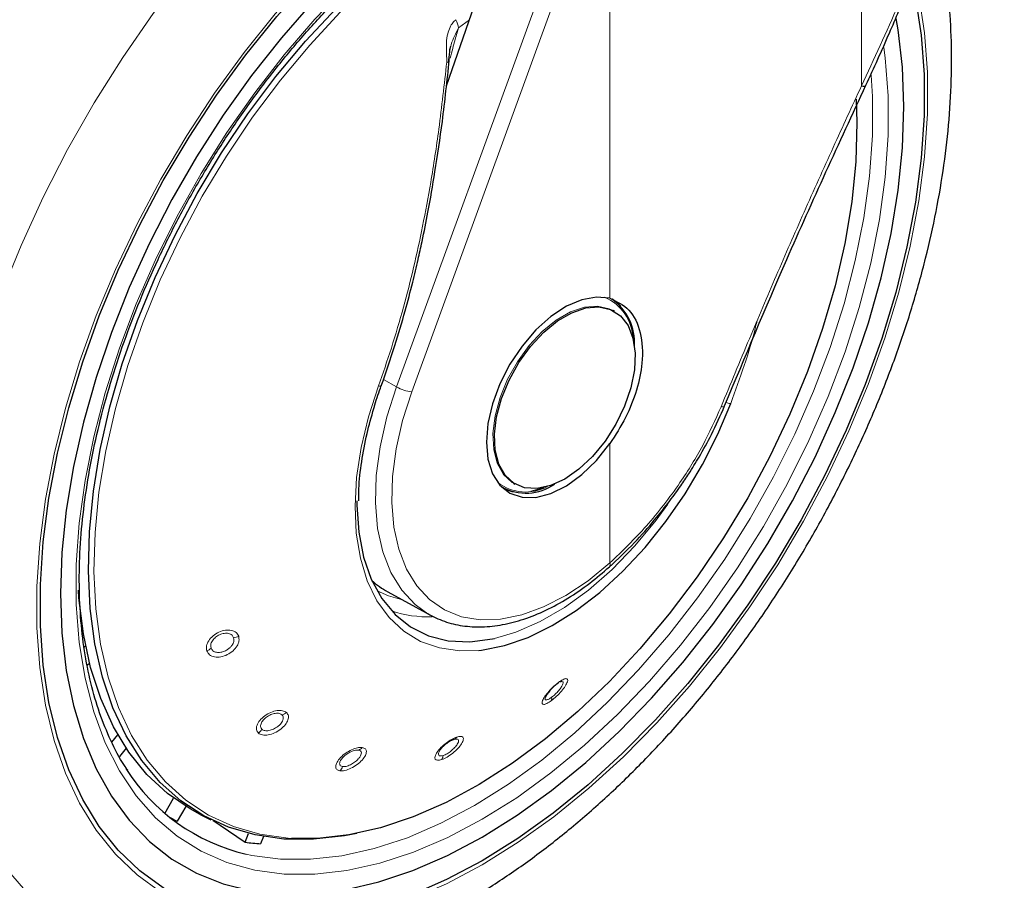
# Model space of a CAD drawing. Units: millimetres. Extents: x 0 to 210, y 0 to 297.
# Drawn here: x 159 to 163, y 125 to 129 of the extents above; entities that cross this region are included whole.
import ezdxf

# ---------------------------------------------------------------- set-up
doc = ezdxf.new("R2010")
doc.units = ezdxf.units.MM
doc.linetypes.add('SLD-Durchgehend', pattern=[0])

msp = doc.modelspace()

# ---------------------------------------------------------------- linework, layer by layer
at = {"color": 8, "linetype": 'SLD-Durchgehend', "lineweight": 18}
for p, q in [((162.27251, 128.44927), (162.27251, 129.60375)), ((161.12018, 129.50127), (160.26498, 127.15026)), ((161.18613, 129.48007), (160.33093, 127.12906)), ((161.18613, 127.53252), (161.18613, 129.48007)), ((160.53231, 128.70004), (160.57945, 128.73439)), ((160.26498, 127.15026), (160.20838, 127.18247)), ((161.18613, 126.38991), (161.18613, 126.90553))]:
    msp.add_line(p, q, dxfattribs=at)
at = {"color": 7, "linetype": 'SLD-Durchgehend', "lineweight": 25}
for p, q in [((160.48011, 128.44993), (160.86703, 129.55787)), ((161.2063, 127.47568), (161.19992, 127.47936)), ((161.68143, 127.06842), (161.68148, 127.06871)), ((160.76995, 126.73456), (160.77633, 126.73088)), ((160.71942, 126.71754), (160.72521, 126.7142)), ((160.22692, 126.26573), (160.40905, 126.16572)), ((160.4002, 126.17074), (160.40905, 126.16572)), ((158.91581, 126.02732), (158.92211, 126.0329)), ((158.93948, 125.95641), (158.93009, 125.94808)), ((160.97865, 125.87764), (160.97087, 125.87489)), ((159.03585, 125.61574), (159.06182, 125.64804)), ((159.09773, 125.59022), (159.06898, 125.55445)), ((159.26471, 125.30878), (159.30255, 125.37432)), ((159.35477, 125.33924), (159.31755, 125.27477)), ((159.41779, 125.30438), (159.46375, 125.28163)), ((159.61155, 125.18399), (159.62636, 125.22215)), ((159.69005, 125.2088), (159.67812, 125.17804))]:
    msp.add_line(p, q, dxfattribs=at)
at = {"color": 8, "linetype": 'SLD-Durchgehend', "lineweight": 18, "flags": 128}
for points in [[(159.20288, 124.65436), (159.14745, 124.6688), (159.02021, 124.71448), (158.90114, 124.77565), (158.79092, 124.85195), (158.69017, 124.94295), (158.59949, 125.04813), (158.51938, 125.16689), (158.4503, 125.29854), (158.39266, 125.44233), (158.34678, 125.59743), (158.31292, 125.76297), (158.29129, 125.93798), (158.28199, 126.12147), (158.28509, 126.31239), (158.30057, 126.50965), (158.32834, 126.7121), (158.36823, 126.9186), (158.42003, 127.12796), (158.48343, 127.33898), (158.55808, 127.55046), (158.64354, 127.76117), (158.73932, 127.96992), (158.84488, 128.17551), (158.95961, 128.37676), (159.08286, 128.57252), (159.21391, 128.76167), (159.35202, 128.94312), (159.4964, 129.11584), (159.64622, 129.27883), (159.80061, 129.43116), (159.95871, 129.57196), (160.11959, 129.70043), (160.28235, 129.81582), (160.44605, 129.91747)], [(162.49963, 128.93278), (162.52003, 128.84168), (162.54489, 128.67943), (162.55735, 128.50828), (162.55735, 128.32936), (162.54489, 128.14382), (162.52003, 127.95287), (162.48295, 127.75774), (162.43388, 127.5597), (162.37315, 127.36003), (162.30115, 127.16004), (162.21834, 126.96101), (162.12525, 126.76423), (162.02251, 126.57099), (161.91076, 126.38254), (161.79074, 126.2001), (161.66323, 126.02484), (161.52904, 125.85792), (161.38906, 125.70041), (161.24419, 125.55332), (161.09536, 125.41763), (160.94355, 125.2942), (160.78973, 125.18384), (160.63492, 125.08726), (160.4801, 125.00509), (160.32629, 124.93786), (160.17447, 124.88601), (160.02565, 124.84988), (159.88077, 124.82969), (159.74079, 124.82558), (159.60661, 124.83758), (159.47909, 124.86561), (159.35907, 124.90948), (159.24733, 124.96892), (159.14458, 125.04353), (159.0515, 125.13283), (158.96869, 125.23625), (158.89668, 125.35311), (158.83595, 125.48265), (158.78688, 125.62404), (158.7498, 125.77636), (158.72495, 125.93862), (158.71248, 126.10976), (158.71248, 126.28868), (158.72495, 126.47422), (158.7498, 126.66518), (158.78688, 126.86031), (158.83595, 127.05835), (158.89668, 127.25801), (158.96869, 127.45801), (159.0515, 127.65704), (159.14458, 127.85381), (159.24733, 128.04705), (159.35907, 128.2355), (159.47909, 128.41795), (159.60661, 128.5932), (159.74079, 128.76012), (159.88077, 128.91764), (160.02565, 129.06472), (160.17447, 129.20041), (160.32629, 129.32384), (160.4801, 129.4342), (160.63492, 129.53078), (160.63492, 129.53078)], [(162.36907, 128.61601), (162.37498, 128.57084), (162.3876, 128.4068), (162.3876, 128.23485), (162.37498, 128.05623), (162.34981, 127.87222), (162.31229, 127.68416), (162.26268, 127.49339), (162.20135, 127.3013), (162.12873, 127.10926), (162.04534, 126.91866), (161.9518, 126.73087), (161.84876, 126.54725), (161.73698, 126.36912), (161.61726, 126.19775), (161.49046, 126.0344), (161.3575, 125.88023), (161.21933, 125.73635), (161.07695, 125.60381), (160.93139, 125.48355), (160.78369, 125.37644), (160.63492, 125.28326), (160.48615, 125.20467), (160.33844, 125.14125), (160.19288, 125.09344), (160.0505, 125.0616), (159.91233, 125.04595), (159.77937, 125.04661), (159.65257, 125.06356), (159.53285, 125.0967), (159.42107, 125.14577), (159.31804, 125.21043), (159.22449, 125.29022), (159.14111, 125.38454), (159.06849, 125.49274), (159.00715, 125.61401), (158.95755, 125.74751), (158.92002, 125.89225), (158.89486, 126.0472), (158.88223, 126.21124), (158.88223, 126.38319), (158.89486, 126.56182), (158.92002, 126.74582), (158.95755, 126.93389), (159.00715, 127.12465), (159.06849, 127.31675), (159.14111, 127.50879), (159.22449, 127.69939), (159.31804, 127.88717), (159.42107, 128.0708), (159.53285, 128.24893), (159.65257, 128.42029), (159.77937, 128.58364), (159.91233, 128.73781), (160.0505, 128.88169), (160.19288, 129.01424), (160.33844, 129.1345), (160.48615, 129.2416), (160.63492, 129.33478), (160.63492, 129.33478)], [(159.81105, 125.20104), (159.79719, 125.20195), (159.67533, 125.21917), (159.56053, 125.25239), (159.45367, 125.30135), (159.35555, 125.36568), (159.26693, 125.4449), (159.18847, 125.5384), (159.12078, 125.64547), (159.06435, 125.7653), (159.01964, 125.89698), (158.98696, 126.03952), (158.96658, 126.19181), (158.95864, 126.35272), (158.96321, 126.52102), (158.98025, 126.69543), (159.00964, 126.87463), (159.05114, 127.05725), (159.10444, 127.24192), (159.16915, 127.42722), (159.24476, 127.61175), (159.33071, 127.79411), (159.42633, 127.97292), (159.53092, 128.14681), (159.64366, 128.31447), (159.76371, 128.47462), (159.89015, 128.62605), (160.02202, 128.76761), (160.15833, 128.89822), (160.29804, 129.01689), (160.44007, 129.12273), (160.58337, 129.21492), (160.72684, 129.29276), (160.78384, 129.31966)], [(162.31399, 128.49573), (162.31948, 128.40372), (162.31948, 128.23522), (162.3071, 128.06019), (162.28244, 127.87989), (162.24568, 127.6956), (162.19707, 127.50867), (162.13697, 127.32044), (162.0658, 127.13226), (161.9841, 126.94549), (161.89243, 126.76148), (161.79147, 126.58155), (161.68194, 126.407), (161.56462, 126.23908), (161.44037, 126.07901), (161.31009, 125.92794), (161.17469, 125.78696), (161.03518, 125.65708), (160.89254, 125.53924), (160.74781, 125.43428), (160.60203, 125.34297)], [(160.77057, 126.73421), (160.76456, 126.73783), (160.7269, 126.77227), (160.69981, 126.82042), (160.68439, 126.88029), (160.68127, 126.94944), (160.69059, 127.02504), (160.71195, 127.104), (160.7445, 127.18308), (160.78688, 127.25904), (160.83738, 127.32877), (160.89391, 127.38942), (160.95417, 127.43851), (161.0157, 127.47403), (161.07596, 127.49452), (161.13249, 127.49914), (161.18299, 127.4877), (161.19992, 127.47936)], [(160.1869, 127.15469), (160.14372, 127.02064), (160.11218, 126.88811), (160.09273, 126.75903), (160.08566, 126.63524), (160.09106, 126.51855), (160.10886, 126.41062), (160.13881, 126.31302), (160.18046, 126.22715), (160.23322, 126.15425), (160.29633, 126.09538), (160.36888, 126.05137), (160.44983, 126.02288), (160.53799, 126.0103), (160.61992, 126.01248)], [(160.26498, 127.15026), (160.2235, 127.0202), (160.19422, 126.89188), (160.17763, 126.76747), (160.174, 126.64902), (160.18339, 126.53853), (160.20566, 126.43783), (160.24042, 126.34861), (160.2871, 126.27236), (160.34492, 126.21036), (160.4002, 126.17074)], [(160.1869, 127.15469), (160.19142, 127.154), (160.19509, 127.15386), (160.19769, 127.15427), (160.1991, 127.15522), (160.19926, 127.15555)], [(160.33093, 127.12906), (160.29133, 127.00489), (160.26338, 126.88239), (160.24753, 126.76361), (160.24407, 126.65054), (160.25304, 126.54505), (160.2743, 126.44891), (160.30749, 126.36374), (160.35205, 126.29095), (160.40725, 126.23175), (160.47215, 126.18714), (160.54568, 126.15787), (160.62661, 126.14441), (160.71358, 126.147), (160.80515, 126.16559), (160.89978, 126.19988), (160.99589, 126.24929), (161.09187, 126.31298), (161.18613, 126.38991)], [(161.66637, 127.06443), (161.67274, 127.06424), (161.67751, 127.06501), (161.68048, 127.06671), (161.68143, 127.06842)], [(160.68799, 126.06424), (160.7804, 126.0913), (160.88469, 126.13667), (160.98977, 126.19763), (161.094, 126.27322), (161.19575, 126.36225), (161.29343, 126.46335), (161.38553, 126.57494), (161.43577, 126.64372)], [(160.29077, 126.23067), (160.22956, 126.24764), (160.18114, 126.26927)], [(160.60203, 125.34297), (160.45625, 125.26597), (160.31152, 125.20382), (160.16888, 125.15697), (160.02936, 125.12577), (159.89397, 125.11044), (159.76368, 125.11108), (159.63943, 125.12769), (159.61536, 125.13293)]]:
    msp.add_lwpolyline(points, dxfattribs=at)
at = {"color": 7, "linetype": 'SLD-Durchgehend', "lineweight": 25, "flags": 128}
for points in [[(160.63492, 125.10436), (160.48129, 125.02282), (160.32866, 124.95611), (160.17802, 124.90466), (160.03034, 124.86881), (159.88658, 124.84877), (159.74767, 124.8447), (159.61452, 124.8566), (159.48799, 124.88441), (159.36889, 124.92795), (159.25801, 124.98693), (159.15605, 125.06096), (159.06369, 125.14958), (158.98151, 125.2522), (158.91006, 125.36816), (158.8498, 125.49671), (158.80111, 125.63701), (158.76431, 125.78816), (158.73965, 125.94916), (158.72728, 126.11899), (158.72728, 126.29654), (158.73965, 126.48065), (158.76431, 126.67013), (158.80111, 126.86376), (158.8498, 127.06028), (158.91006, 127.2584), (158.98151, 127.45686), (159.06369, 127.65436), (159.15605, 127.84962), (159.25801, 128.04137), (159.36889, 128.22837), (159.48799, 128.40941), (159.61452, 128.58332), (159.74767, 128.74896), (159.88658, 128.90526), (160.03034, 129.05121), (160.17802, 129.18586), (160.32866, 129.30833), (160.48129, 129.41785), (160.63492, 129.51368), (160.78854, 129.59522), (160.88929, 129.64087)], [(160.63492, 129.41161), (160.48456, 129.31763), (160.33522, 129.20993), (160.18794, 129.08924), (160.0437, 128.95639), (159.90351, 128.81229), (159.76831, 128.65792), (159.63903, 128.49433), (159.51656, 128.32265), (159.40172, 128.14404), (159.29531, 127.95973), (159.19805, 127.77098), (159.1106, 127.57906), (159.03357, 127.38531), (158.96748, 127.19103), (158.91277, 126.99756), (158.86983, 126.80622), (158.83895, 126.61831), (158.82034, 126.43512), (158.81412, 126.2579), (158.82034, 126.08786), (158.83895, 125.92616), (158.86983, 125.7739), (158.91277, 125.63214), (158.96748, 125.50183), (159.03357, 125.38386), (159.1106, 125.27905), (159.19805, 125.1881), (159.29531, 125.11164), (159.40172, 125.05019), (159.51656, 125.00417), (159.63903, 124.97389), (159.76831, 124.95957), (159.90351, 124.96129), (160.0437, 124.97905), (160.18794, 125.01273), (160.33522, 125.0621), (160.48456, 125.12681), (160.63492, 125.20643), (160.78528, 125.30041), (160.93461, 125.40812), (161.0819, 125.5288), (161.22613, 125.66165), (161.36632, 125.80576), (161.50152, 125.96013), (161.6308, 126.12371), (161.75328, 126.2954), (161.86811, 126.474), (161.97452, 126.65831), (162.07178, 126.84707), (162.15923, 127.03898), (162.23626, 127.23274), (162.30236, 127.42701), (162.35706, 127.62048), (162.4, 127.81183), (162.43088, 127.99974), (162.4495, 128.18293), (162.45572, 128.36015), (162.4495, 128.53019), (162.43088, 128.69189), (162.4224, 128.7413)], [(160.09292, 125.22229), (160.0404, 125.21221), (159.90646, 125.19708), (159.77772, 125.19817), (159.65515, 125.21549), (159.53968, 125.2489), (159.4322, 125.29815), (159.33352, 125.36285), (159.24438, 125.44253), (159.16547, 125.53657), (159.09738, 125.64426), (159.04063, 125.76479), (158.99565, 125.89723), (158.96279, 126.04059), (158.94229, 126.19377), (158.93431, 126.35561), (158.9389, 126.52489), (158.95604, 126.70031), (158.98559, 126.88054), (159.02734, 127.06423), (159.08095, 127.24996), (159.14603, 127.43634), (159.22208, 127.62194), (159.30853, 127.80536), (159.40471, 127.9852), (159.5099, 128.1601), (159.62329, 128.32873), (159.74404, 128.48981), (159.87121, 128.64212), (160.00385, 128.7845), (160.14095, 128.91587), (160.28146, 129.03523), (160.42432, 129.14168), (160.56845, 129.2344), (160.71275, 129.3127), (160.79466, 129.35064)], [(162.48895, 128.90543), (162.50552, 128.82989), (162.53019, 128.66888), (162.54256, 128.49905), (162.54256, 128.32151), (162.53019, 128.13739), (162.50552, 127.94791), (162.46873, 127.75428), (162.42004, 127.55777), (162.35977, 127.35964), (162.28832, 127.16118), (162.20615, 126.96368), (162.11378, 126.76843), (162.01183, 126.57667), (161.90094, 126.38967), (161.78185, 126.20863), (161.65531, 126.03473), (161.52216, 125.86909), (161.38326, 125.71279), (161.2395, 125.56684), (161.09182, 125.43219), (160.94117, 125.30971), (160.78854, 125.2002), (160.63492, 125.10436)], [(162.27251, 128.44927), (162.28002, 128.44851), (162.2859, 128.44898), (162.28988, 128.45063), (162.29158, 128.45284)], [(162.24973, 128.39234), (162.25282, 128.29219), (162.24773, 128.12362), (162.23017, 127.94898), (162.20028, 127.76961), (162.15828, 127.58688), (162.10449, 127.40216), (162.03933, 127.21686), (161.96327, 127.03239), (161.87691, 126.85015), (161.78089, 126.67152), (161.67596, 126.49786), (161.56289, 126.33049), (161.44256, 126.17068), (161.31587, 126.01963), (161.18379, 125.87851), (161.04732, 125.74838), (160.9075, 125.63022), (160.76539, 125.52494), (160.62206, 125.43333), (160.47861, 125.3561), (160.33613, 125.29382), (160.19569, 125.24697), (160.05836, 125.2159), (159.92519, 125.20086), (159.81105, 125.20104)], [(161.18613, 127.53252), (161.12825, 127.53821), (161.0648, 127.52662), (160.99831, 127.49822), (160.93142, 127.45413), (160.86681, 127.39613), (160.80705, 127.32651), (160.75452, 127.24805), (160.71132, 127.16389), (160.67917, 127.07738), (160.65935, 126.99197), (160.65266, 126.91106), (160.65935, 126.83788), (160.67917, 126.77534), (160.71132, 126.72595), (160.75452, 126.69167), (160.80705, 126.67386), (160.86681, 126.67324), (160.93142, 126.68984), (160.99831, 126.72298), (161.0648, 126.77135), (161.12825, 126.83302), (161.18613, 126.90553)], [(161.19775, 127.5308), (161.22876, 127.50295), (161.23286, 127.49806)], [(160.99132, 126.75216), (160.93011, 126.72402), (160.87141, 126.7114), (160.81762, 126.71482), (160.77094, 126.73415), (160.73328, 126.76859), (160.70619, 126.81673), (160.69077, 126.87661), (160.68765, 126.94576), (160.69697, 127.02136), (160.71833, 127.10032), (160.75088, 127.17939), (160.79326, 127.25535), (160.84376, 127.32509), (160.90029, 127.38574), (160.96055, 127.43483), (161.02208, 127.47035), (161.08234, 127.49083), (161.13887, 127.49546), (161.18937, 127.48402), (161.23176, 127.457), (161.2643, 127.41549), (161.28567, 127.36121), (161.29498, 127.29636), (161.29187, 127.22361), (161.27644, 127.14594), (161.24935, 127.06651), (161.21169, 126.98859), (161.16501, 126.91537), (161.11122, 126.84984), (161.05252, 126.79469), (160.99132, 126.75216)], [(160.61992, 126.01248), (160.63211, 126.01382), (160.73083, 126.03338), (160.83272, 126.06872), (160.93631, 126.11931), (161.04011, 126.18442), (161.14263, 126.26313), (161.24238, 126.35429), (161.33792, 126.45658), (161.42788, 126.56854), (161.51096, 126.68855), (161.58597, 126.81487), (161.65181, 126.94569), (161.70755, 127.07912)], [(160.77024, 126.69668), (160.7639, 126.69779), (160.72995, 126.70818)], [(160.90092, 126.71586), (160.88472, 126.70975), (160.84542, 126.69899)], [(160.09381, 126.65764), (160.09383, 126.63913), (160.10157, 126.52258), (160.1223, 126.4156), (160.15571, 126.31985), (160.20128, 126.23682), (160.25829, 126.1678), (160.32586, 126.11389), (160.40294, 126.07591), (160.48831, 126.05445), (160.58066, 126.04986), (160.67853, 126.06221), (160.68799, 126.06424)], [(159.41779, 125.30438), (159.3734, 125.32814), (159.27562, 125.39491), (159.18752, 125.47664), (159.10975, 125.57271), (159.04292, 125.68238), (158.98753, 125.80481), (158.94401, 125.93909), (158.91268, 126.08417), (158.89379, 126.23897), (158.89141, 126.27269)], [(159.47347, 125.2783), (159.50304, 125.2581), (159.61155, 125.18399)]]:
    msp.add_lwpolyline(points, dxfattribs=at)
at = {"color": 8, "linetype": 'SLD-Durchgehend', "lineweight": 18}
for centre, radius, start, end in [((160.40567, 128.68005), 0.12821, 8.97501, 25.63753), ((160.48954, 128.61391), 0.06166, 262.57156, 272.19087), ((161.08173, 127.34948), 0.20465, 2.76824, 66.27997), ((160.34885, 127.29796), 0.16985, 240.41343, 263.9465), ((161.70465, 127.12463), 0.0456, 247.75291, 273.64449), ((160.82287, 126.89609), 0.19975, 232.85168, 298.11086), ((161.17171, 126.38309), 0.01595, 321.05012, 25.32513), ((160.3953, 126.62643), 0.46887, 251.16542, 272.80819), ((159.55452, 126.13504), 0.06799, 275.98909, 295.05341), ((159.42045, 126.06697), 0.0622, 294.05529, 314.29298), ((160.95179, 125.87836), 0.01299, 290.33139, 341.37591), ((160.9065, 125.80487), 0.02856, 340.89762, 10.86769), ((159.75682, 125.7882), 0.05501, 284.06981, 306.85099), ((159.63236, 125.70515), 0.06135, 305.84883, 327.02376), ((160.50192, 125.65232), 0.02666, 292.89395, 327.94288), ((160.08625, 125.62107), 0.0414, 289.93439, 317.33788), ((160.42449, 125.56421), 0.0422, 326.96765, 352.69902), ((159.98106, 125.53021), 0.05451, 316.30562, 339.08571)]:
    msp.add_arc(centre, radius, start, end, dxfattribs=at)
at = {"color": 7, "linetype": 'SLD-Durchgehend', "lineweight": 25}
for centre, radius, start, end in [((161.06557, 127.34163), 0.22724, 356.23385, 55.22683), ((160.82323, 126.91028), 0.21872, 241.5162, 304.89488), ((159.80957, 125.95673), 0.84638, 212.46559, 256.73512), ((159.6938, 125.98906), 0.80732, 239.24408, 242.22239), ((159.73158, 126.1512), 0.97463, 262.92563, 266.85533)]:
    msp.add_arc(centre, radius, start, end, dxfattribs=at)
msp.add_ellipse((160.76401, 127.23478), major_axis=(0.53909, 0.96794), ratio=0.587367, start_param=3.0171075, end_param=3.1451112, dxfattribs=at)
for points, knots in [([(160.16814, 130.59247), (160.12316, 130.58009), (160.02372, 130.55273), (159.86929, 130.49293), (159.70536, 130.41682), (159.54182, 130.32641), (159.37969, 130.22289), (159.21988, 130.10687), (159.06322, 129.97914), (158.91044, 129.84048), (158.76223, 129.6917), (158.61924, 129.53359), (158.48211, 129.36699), (158.35145, 129.19275), (158.22783, 129.01173), (158.11184, 128.82482), (158.004, 128.63292), (157.90486, 128.43697), (157.8149, 128.23788), (157.73458, 128.03661), (157.66435, 127.83407), (157.60459, 127.63121), (157.55571, 127.42893), (157.51804, 127.22817), (157.49194, 127.02983), (157.47771, 126.83483), (157.47566, 126.64412), (157.48606, 126.45869), (157.5091, 126.27964), (157.54491, 126.10815), (157.59342, 125.9454), (157.65449, 125.79276), (157.72729, 125.65099), (157.81252, 125.52268), (157.87852, 125.4366), (157.91904, 125.39732), (157.92404, 125.39248)], [0, 0, 0, 0, 0.0249036, 0.0550574, 0.0854285, 0.1159282, 0.1464843, 0.177034, 0.2075485, 0.2380141, 0.2684269, 0.2987893, 0.3291073, 0.3593897, 0.3896464, 0.4198882, 0.4501263, 0.480371, 0.5106312, 0.5409185, 0.5712444, 0.6016203, 0.6320566, 0.6625622, 0.693143, 0.7238003, 0.754527, 0.785304, 0.8160832, 0.8467929, 0.8773426, 0.9076247, 0.9375315, 0.9669796, 0.9959321, 1, 1, 1, 1]), ([(162.29158, 128.45285), (162.32585, 128.5275), (162.38914, 128.66537), (162.46925, 128.85998), (162.53151, 129.02152), (162.57873, 129.15186), (162.62427, 129.28379), (162.678, 129.44888), (162.74552, 129.67718), (162.8217, 129.96779), (162.86517, 130.18563), (162.88891, 130.30462)], [0, 0, 0, 0, 0.1290055, 0.238248, 0.3277384, 0.3974807, 0.4524201, 0.5427966, 0.6641695, 0.8165569, 1, 1, 1, 1]), ([(159.10465, 125.49491), (159.09966, 125.50181), (159.07178, 125.54041), (159.0303, 125.62259), (158.98124, 125.74103), (158.94335, 125.87071), (158.91585, 126.00953), (158.89921, 126.157), (158.89347, 126.31209), (158.89872, 126.47386), (158.91496, 126.64126), (158.94212, 126.8132), (158.98004, 126.98856), (159.02852, 127.16619), (159.08724, 127.34493), (159.15583, 127.5236), (159.23387, 127.70102), (159.32085, 127.87602), (159.4162, 128.04746), (159.5193, 128.2142), (159.62946, 128.37516), (159.74597, 128.52927), (159.86804, 128.67552), (159.99486, 128.81297), (160.12558, 128.94071), (160.25934, 129.05794), (160.39521, 129.16387), (160.51563, 129.2465), (160.61447, 129.30666), (160.70894, 129.35964), (160.77392, 129.38991), (160.81506, 129.40907)], [0, 0, 0, 0, 0.0080655, 0.0450773, 0.0819261, 0.1186535, 0.155302, 0.1919067, 0.2284926, 0.2650748, 0.3016616, 0.3382593, 0.3748706, 0.411496, 0.4481343, 0.4847839, 0.5214424, 0.5581072, 0.5947758, 0.6314454, 0.6681125, 0.7047742, 0.7414276, 0.7780699, 0.8146985, 0.8513112, 0.887906, 0.9244822, 0.9476896, 0.9668816, 1, 1, 1, 1]), ([(159.20354, 124.65611), (159.23028, 124.64964), (159.30377, 124.63187), (159.4293, 124.61908), (159.57915, 124.61629), (159.73351, 124.62896), (159.8915, 124.65635), (160.05241, 124.69874), (160.2153, 124.75595), (160.37661, 124.82659), (160.4923, 124.88698), (160.58248, 124.93839), (160.67506, 124.99398), (160.8116, 125.08508), (160.97049, 125.20506), (161.12596, 125.33647), (161.27731, 125.47854), (161.42387, 125.63049), (161.565, 125.79148), (161.70007, 125.96069), (161.82848, 126.13726), (161.94965, 126.32031), (162.06302, 126.50896), (162.16805, 126.7023), (162.26423, 126.89939), (162.35107, 127.09929), (162.42812, 127.30108), (162.49495, 127.50383), (162.55117, 127.7066), (162.5964, 127.90848), (162.6303, 128.10855), (162.65253, 128.3059), (162.66276, 128.49958), (162.66084, 128.68872), (162.64596, 128.87197), (162.62211, 129.03498), (162.59723, 129.1331), (162.58655, 129.17523)], [0, 0, 0, 0, 0.0161373, 0.0443405, 0.0729172, 0.1019307, 0.1313945, 0.1612733, 0.191494, 0.2219644, 0.2511736, 0.2563259, 0.2727768, 0.3035166, 0.3342186, 0.3648793, 0.3954888, 0.4260454, 0.456553, 0.4870186, 0.5174517, 0.5478624, 0.5782617, 0.6086611, 0.6390697, 0.6694977, 0.6999568, 0.7304585, 0.7610141, 0.7916335, 0.8223249, 0.8530931, 0.8839368, 0.9148456, 0.9457952, 0.976723, 1, 1, 1, 1]), ([(160.4919, 128.5523), (160.49242, 128.56699), (160.49318, 128.58862), (160.49638, 128.612), (160.49879, 128.61975), (160.4994, 128.62171)], [0, 0, 0, 0, 0.6123752, 0.901758, 1, 1, 1, 1]), ([(160.19921, 127.1554), (160.21929, 127.21288), (160.25639, 127.31903), (160.30025, 127.46886), (160.33286, 127.59302), (160.3566, 127.69296), (160.37879, 127.79385), (160.40401, 127.91969), (160.43412, 128.09268), (160.46613, 128.31123), (160.48335, 128.47278), (160.49275, 128.561)], [0, 0, 0, 0, 0.1290758, 0.2383877, 0.3279349, 0.3977251, 0.4526834, 0.5430549, 0.6644096, 0.8167291, 1, 1, 1, 1]), ([(161.68149, 127.06872), (161.76988, 127.2801), (161.96523, 127.74724), (162.17613, 128.20322), (162.2916, 128.45288)], [0, 0, 0, 0, 0.4524898, 1, 1, 1, 1]), ([(161.18613, 127.53252), (161.21578, 127.51888), (161.27508, 127.4916), (161.32347, 127.38889), (161.33107, 127.26505), (161.30458, 127.13687), (161.25714, 127.01608), (161.2098, 126.94238), (161.18613, 126.90553)], [0, 0, 0, 0, 0.1865573, 0.3730662, 0.5594823, 0.706266, 0.8531299, 1, 1, 1, 1]), ([(160.16699, 127.05681), (160.16841, 127.06216), (160.17712, 127.09486), (160.18917, 127.12789), (160.19925, 127.15552)], [0, 0, 0, 0, 0.1633854, 1, 1, 1, 1]), ([(161.18321, 126.37236), (161.21985, 126.40671), (161.28694, 126.4696), (161.37424, 126.56811), (161.44029, 126.65116), (161.4888, 126.71831), (161.53094, 126.78113), (161.57629, 126.85468), (161.63042, 126.9524), (161.66324, 127.02705), (161.68143, 127.06842)], [0, 0, 0, 0, 0.1833135, 0.3356495, 0.456986, 0.5472961, 0.6178685, 0.7144045, 0.8417651, 1, 1, 1, 1]), ([(160.1017, 126.65815), (160.10166, 126.67525), (160.10153, 126.72928), (160.11328, 126.82677), (160.13422, 126.94299), (160.15658, 127.02066), (160.16699, 127.05681)], [0, 0, 0, 0, 0.1387457, 0.4386406, 0.7386416, 1, 1, 1, 1]), ([(160.39946, 126.17124), (160.42293, 126.1592), (160.47006, 126.13504), (160.5495, 126.11666), (160.63388, 126.11165), (160.72285, 126.12136), (160.8152, 126.14546), (160.90972, 126.18377), (161.00488, 126.23597), (161.09709, 126.29866), (161.15589, 126.34893), (161.18413, 126.37307)], [0, 0, 0, 0, 0.1085962, 0.2179544, 0.3279755, 0.4393057, 0.5520027, 0.6657041, 0.7799435, 0.8943554, 1, 1, 1, 1]), ([(160.95631, 125.86618), (160.95179, 125.86262), (160.94462, 125.85697), (160.93452, 125.84721), (160.92458, 125.83657), (160.91382, 125.82301), (160.9098, 125.81481), (160.90777, 125.81068)], [0, 0, 0, 0, 0.22218406, 0.35259505, 0.49534531, 0.7456836, 1, 1, 1, 1]), ([(160.51229, 125.62776), (160.50764, 125.62591), (160.50033, 125.62299), (160.48901, 125.61614), (160.47875, 125.6089), (160.46872, 125.60038), (160.45916, 125.59071), (160.45475, 125.58475), (160.45231, 125.58145)], [0, 0, 0, 0, 0.2247814, 0.3536791, 0.4930532, 0.6756631, 0.8208985, 1, 1, 1, 1]), ([(157.92158, 125.39594), (157.95733, 125.35818), (158.04012, 125.27074), (158.18321, 125.1479), (158.34667, 125.02642), (158.51823, 124.91966), (158.69622, 124.82724), (158.8798, 124.75016), (159.04929, 124.69211), (159.15884, 124.66632), (159.20423, 124.65563)], [0, 0, 0, 0, 0.1037719, 0.2403558, 0.3756744, 0.5098624, 0.6430534, 0.7753619, 0.906912, 1, 1, 1, 1])]:
    msp.add_open_spline(points, degree=3, knots=knots, dxfattribs=at)
at = {"color": 8, "linetype": 'SLD-Durchgehend', "lineweight": 18}
for points, knots in [([(162.27251, 128.44927), (162.32674, 128.56591), (162.4379, 128.80503), (162.58282, 129.18124), (162.70768, 129.5609), (162.81082, 129.93468), (162.86139, 130.18106), (162.88649, 130.30342)], [0, 0, 0, 0, 0.2008652, 0.4117937, 0.6209126, 0.8117421, 1, 1, 1, 1]), ([(160.52126, 128.73553), (160.51661, 128.73137), (160.5066, 128.72243), (160.49441, 128.70132), (160.48459, 128.67229), (160.47843, 128.632), (160.48113, 128.59136), (160.48145, 128.56343), (160.48158, 128.55286)], [0, 0, 0, 0, 0.1054412, 0.2272345, 0.3797671, 0.5737836, 0.8386668, 1, 1, 1, 1]), ([(160.48885, 128.55295), (160.49141, 128.57864), (160.49657, 128.63045), (160.52033, 128.67673), (160.53231, 128.70006)], [0, 0, 0, 0, 0.49591017, 1, 1, 1, 1]), ([(160.49713, 128.56973), (160.5005, 128.58358), (160.50696, 128.61014), (160.51674, 128.64666), (160.52556, 128.6763), (160.53033, 128.6931), (160.53231, 128.70006)], [0, 0, 0, 0, 0.32044435, 0.61423965, 0.84031544, 1, 1, 1, 1]), ([(160.48158, 128.55286), (160.47099, 128.45631), (160.45191, 128.28229), (160.41562, 128.04602), (160.37886, 127.84663), (160.33974, 127.66702), (160.29501, 127.49142), (160.245, 127.32057), (160.20588, 127.20887), (160.1869, 127.15469)], [0, 0, 0, 0, 0.2016381, 0.3633914, 0.4970864, 0.6243235, 0.7477664, 0.8776659, 1, 1, 1, 1]), ([(161.66637, 127.06443), (161.70677, 127.16242), (161.78486, 127.35178), (161.90432, 127.63158), (162.02495, 127.90713), (162.14762, 128.1803), (162.23158, 128.36111), (162.27251, 128.44927)], [0, 0, 0, 0, 0.2093573, 0.4046188, 0.6025226, 0.8062127, 1, 1, 1, 1]), ([(161.70755, 127.07912), (161.74751, 127.18756), (161.79063, 127.3046), (161.81951, 127.42748), (161.82163, 127.43651)], [0, 0, 0, 0, 0.9264499, 1, 1, 1, 1]), ([(161.18613, 126.38991), (161.23958, 126.44142), (161.34685, 126.54481), (161.48201, 126.72161), (161.59104, 126.89648), (161.64123, 127.00838), (161.66637, 127.06443)], [0, 0, 0, 0, 0.2776089, 0.5572146, 0.7781881, 1, 1, 1, 1]), ([(159.58332, 126.07345), (159.58015, 126.07938), (159.5738, 126.09124), (159.55261, 126.1005), (159.52621, 126.10127), (159.49757, 126.09275), (159.47153, 126.0762), (159.45277, 126.05478), (159.44246, 126.03112), (159.44467, 126.01733), (159.44581, 126.01018)], [0, 0, 0, 0, 0.1236147, 0.2473566, 0.3722907, 0.4990181, 0.6266158, 0.7524227, 0.8717144, 1, 1, 1, 1]), ([(159.56162, 126.06742), (159.55968, 126.07123), (159.5566, 126.07728), (159.5481, 126.08281), (159.53733, 126.08659), (159.52104, 126.08697), (159.50106, 126.08101), (159.48577, 126.07143), (159.47572, 126.06182), (159.4693, 126.05345), (159.46489, 126.0447), (159.46181, 126.03387), (159.46308, 126.0269), (159.46389, 126.02245)], [0, 0, 0, 0, 0.1108397, 0.175862, 0.2470174, 0.3718512, 0.4986729, 0.6206031, 0.6854292, 0.7526983, 0.8219766, 0.8863751, 1, 1, 1, 1]), ([(159.44581, 126.01018), (159.44915, 126.00402), (159.45584, 125.99173), (159.47829, 125.98286), (159.50571, 125.98318), (159.53455, 125.9929), (159.55987, 126.01004), (159.57738, 126.03107), (159.58663, 126.0536), (159.58445, 126.06666), (159.58332, 126.07345)], [0, 0, 0, 0, 0.128957, 0.2576242, 0.3863651, 0.5144427, 0.6409643, 0.7641259, 0.8774876, 1, 1, 1, 1]), ([(159.46389, 126.02245), (159.46487, 126.02019), (159.46685, 126.01565), (159.47221, 126.01031), (159.47908, 126.00634), (159.48991, 126.00327), (159.50286, 126.00342), (159.51635, 126.00681), (159.52806, 126.01165), (159.53924, 126.01863), (159.54947, 126.0279), (159.55829, 126.03945), (159.56404, 126.05384), (159.5624, 126.06302), (159.56162, 126.06742)], [0, 0, 0, 0, 0.0644728, 0.1289325, 0.1933675, 0.2577665, 0.3824553, 0.4478072, 0.5150409, 0.6088351, 0.6792156, 0.7653499, 0.887581, 1, 1, 1, 1]), ([(160.9641, 125.87421), (160.95698, 125.86854), (160.94272, 125.85719), (160.9215, 125.83528), (160.90443, 125.81357), (160.89403, 125.79481), (160.89224, 125.78224), (160.89919, 125.77808), (160.9133, 125.78193), (160.92659, 125.79088), (160.93349, 125.79552)], [0, 0, 0, 0, 0.1237666, 0.2476627, 0.3727561, 0.4996415, 0.6274149, 0.7532503, 0.8720373, 1, 1, 1, 1]), ([(160.93349, 125.79552), (160.94092, 125.80149), (160.95577, 125.8134), (160.97746, 125.83652), (160.99426, 125.85885), (161.00373, 125.87728), (161.00454, 125.88876), (160.99713, 125.89176), (160.98334, 125.88731), (160.97069, 125.87869), (160.9641, 125.87421)], [0, 0, 0, 0, 0.1291466, 0.2579992, 0.3869254, 0.5151788, 0.6418709, 0.7647811, 0.8776702, 1, 1, 1, 1]), ([(160.93455, 125.81026), (160.93713, 125.81225), (160.9423, 125.81624), (160.95028, 125.82343), (160.95801, 125.83116), (160.96743, 125.84168), (160.97536, 125.85223), (160.9808, 125.86146), (160.98388, 125.86846), (160.98471, 125.8738), (160.98313, 125.87733), (160.98024, 125.87753), (160.97865, 125.87764)], [0, 0, 0, 0, 0.0842909, 0.1685645, 0.2528059, 0.3370002, 0.4999834, 0.585425, 0.6733389, 0.7954963, 0.8874062, 1, 1, 1, 1]), ([(160.90777, 125.81068), (160.9069, 125.80749), (160.90556, 125.80259), (160.90781, 125.7995), (160.91108, 125.79859), (160.91594, 125.79953), (160.92341, 125.80265), (160.93021, 125.8073), (160.93455, 125.81026)], [0, 0, 0, 0, 0.2433482, 0.3730154, 0.5077498, 0.6463456, 0.7747604, 1, 1, 1, 1]), ([(159.78982, 125.74418), (159.78463, 125.74739), (159.77426, 125.7538), (159.74942, 125.75367), (159.72195, 125.74584), (159.69515, 125.73069), (159.6736, 125.71062), (159.66112, 125.68937), (159.65809, 125.66924), (159.66481, 125.66014), (159.66829, 125.65542)], [0, 0, 0, 0, 0.1236153, 0.2473573, 0.3722914, 0.4990189, 0.6266165, 0.7524236, 0.8717145, 1, 1, 1, 1]), ([(159.66829, 125.65542), (159.67373, 125.65213), (159.6846, 125.64554), (159.71066, 125.64646), (159.73889, 125.65547), (159.76553, 125.67159), (159.78612, 125.6918), (159.79738, 125.71227), (159.79965, 125.73116), (159.79318, 125.73973), (159.78982, 125.74418)], [0, 0, 0, 0, 0.1289637, 0.2576321, 0.3863739, 0.5144527, 0.6409744, 0.7641346, 0.8774891, 1, 1, 1, 1]), ([(159.7702, 125.73484), (159.76697, 125.73693), (159.76184, 125.74025), (159.7513, 125.74149), (159.73896, 125.74076), (159.72205, 125.73587), (159.70335, 125.72528), (159.69065, 125.71359), (159.68337, 125.70355), (159.67944, 125.69553), (159.67769, 125.6879), (159.678, 125.67921), (159.68156, 125.67466), (159.68383, 125.67176)], [0, 0, 0, 0, 0.1108405, 0.1758629, 0.2470181, 0.3718519, 0.4986736, 0.620603, 0.6854293, 0.7526992, 0.8219805, 0.8863799, 1, 1, 1, 1]), ([(159.68383, 125.67176), (159.68558, 125.67046), (159.68908, 125.66787), (159.69634, 125.6658), (159.70472, 125.66519), (159.7169, 125.66649), (159.73023, 125.67075), (159.74307, 125.67747), (159.75359, 125.68464), (159.76287, 125.69315), (159.77044, 125.70297), (159.7758, 125.71396), (159.77707, 125.72598), (159.77242, 125.73197), (159.7702, 125.73484)], [0, 0, 0, 0, 0.0644748, 0.1289365, 0.1933735, 0.2577744, 0.3824614, 0.4478146, 0.515051, 0.6088203, 0.6792065, 0.7653587, 0.88759, 1, 1, 1, 1]), ([(160.52452, 125.63817), (160.51732, 125.63525), (160.50284, 125.62936), (160.47809, 125.61278), (160.45555, 125.59304), (160.43835, 125.57242), (160.42964, 125.55447), (160.4306, 125.54217), (160.44061, 125.53662), (160.45336, 125.53966), (160.45987, 125.54121)], [0, 0, 0, 0, 0.1222829, 0.2459934, 0.3709156, 0.4976208, 0.6251814, 0.7501148, 0.8723558, 1, 1, 1, 1]), ([(160.45987, 125.54121), (160.46747, 125.54435), (160.48266, 125.55063), (160.50832, 125.56855), (160.53091, 125.58929), (160.54728, 125.61007), (160.55484, 125.6273), (160.55282, 125.63816), (160.54282, 125.64269), (160.53078, 125.63972), (160.52452, 125.63817)], [0, 0, 0, 0, 0.1288381, 0.2575007, 0.3864821, 0.5148326, 0.6414789, 0.7645142, 0.8776206, 1, 1, 1, 1]), ([(160.46635, 125.55885), (160.46895, 125.55982), (160.47414, 125.56176), (160.48278, 125.56635), (160.49161, 125.57195), (160.50304, 125.58048), (160.51372, 125.59028), (160.52229, 125.60013), (160.52821, 125.60843), (160.532, 125.61608), (160.53324, 125.6228), (160.53148, 125.62819), (160.52493, 125.63096), (160.51638, 125.6288), (160.51229, 125.62776)], [0, 0, 0, 0, 0.0644411, 0.1288691, 0.1932724, 0.2576396, 0.3825854, 0.448067, 0.5154305, 0.6085294, 0.679082, 0.7657389, 0.8878737, 1, 1, 1, 1]), ([(160.11669, 125.59301), (160.11008, 125.59313), (160.09685, 125.59336), (160.07075, 125.58421), (160.04463, 125.56926), (160.02183, 125.5499), (160.00631, 125.52934), (160.00075, 125.51134), (160.00477, 125.4975), (160.01511, 125.49424), (160.02047, 125.49255)], [0, 0, 0, 0, 0.12361528, 0.24735734, 0.37229136, 0.49901887, 0.62661646, 0.75242359, 0.87171454, 1, 1, 1, 1]), ([(160.10036, 125.58215), (160.09621, 125.58228), (160.08962, 125.58249), (160.07807, 125.57942), (160.06534, 125.57445), (160.04929, 125.5652), (160.03339, 125.55169), (160.0242, 125.53966), (160.02012, 125.53064), (160.01884, 125.52413), (160.01973, 125.51867), (160.02316, 125.5133), (160.02854, 125.51174), (160.03198, 125.51075)], [0, 0, 0, 0, 0.1108405, 0.1758629, 0.2470181, 0.3718519, 0.4986736, 0.620603, 0.6854293, 0.7526992, 0.8219805, 0.8863799, 1, 1, 1, 1]), ([(160.02047, 125.49255), (160.02738, 125.49248), (160.0412, 125.49234), (160.06837, 125.50256), (160.09494, 125.51868), (160.11728, 125.53867), (160.1317, 125.55893), (160.13615, 125.57585), (160.13171, 125.58847), (160.12183, 125.59146), (160.11669, 125.59301)], [0, 0, 0, 0, 0.1287774, 0.2574743, 0.3864455, 0.5147862, 0.6415347, 0.7645803, 0.8776705, 1, 1, 1, 1]), ([(160.03198, 125.51075), (160.03429, 125.51058), (160.0389, 125.51024), (160.0473, 125.51162), (160.05635, 125.51433), (160.06875, 125.51965), (160.0813, 125.52727), (160.09245, 125.53625), (160.10096, 125.54463), (160.10767, 125.55337), (160.11211, 125.56231), (160.11378, 125.57115), (160.11078, 125.57912), (160.10374, 125.58117), (160.10036, 125.58215)], [0, 0, 0, 0, 0.0644345, 0.1288559, 0.1932526, 0.2576133, 0.382597, 0.4480613, 0.5153831, 0.6089595, 0.6794357, 0.7658036, 0.8877845, 1, 1, 1, 1]), ([(160.45231, 125.58145), (160.45099, 125.57935), (160.44816, 125.57482), (160.44521, 125.56701), (160.44571, 125.55952), (160.45281, 125.55561), (160.46183, 125.55777), (160.46635, 125.55885)], [0, 0, 0, 0, 0.1188028, 0.255554, 0.5042173, 0.7520345, 1, 1, 1, 1])]:
    msp.add_open_spline(points, degree=3, knots=knots, dxfattribs=at)

doc.saveas('drawing.dxf')
